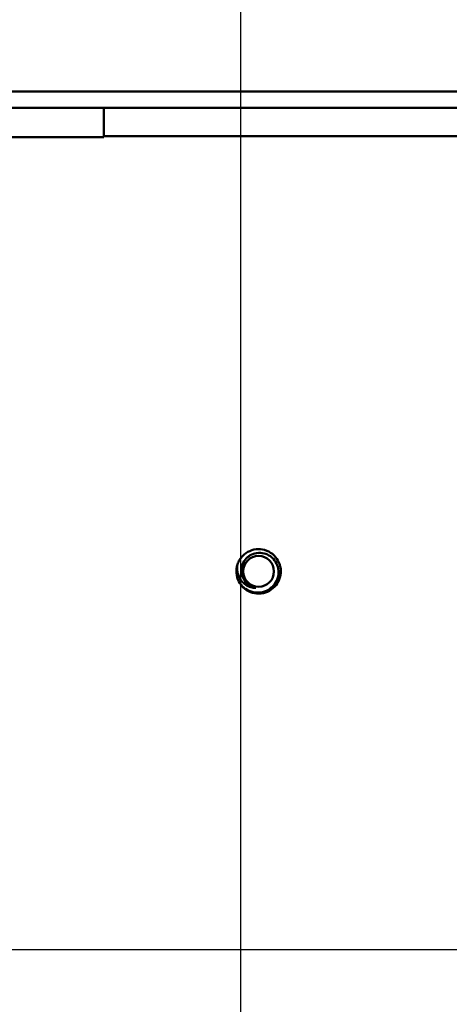
# Model space of a CAD drawing. Units: inches. Extents: x 4 to 172, y 2 to 134.
# Drawn here: x 147 to 149, y 111 to 114 of the extents above; entities that cross this region are included whole.
import ezdxf

# ---------------------------------------------------------------- set-up
doc = ezdxf.new("R2010")
doc.units = ezdxf.units.IN
doc.header["$LTSCALE"] = 8
doc.header["$MEASUREMENT"] = 0
for name, color, linetype, lineweight in [('Dimension (ANSI)', 7, 'Continuous', 25), ('Symbol (ANSI)', 7, 'Continuous', 25), ('Visible (ANSI)', 7, 'Continuous', 50)]:
    doc.layers.add(name, color=color, linetype=linetype, lineweight=lineweight)
doc.styles.add('Note Text (ANSI)', font='tahoma.ttf')
doc.dimstyles.new('Default (ANSI)', dxfattribs={"dimscale": 8, "dimtxt": 0.12, "dimasz": 0.098425, "dimexe": 0.125, "dimexo": 0.0625, "dimgap": 0.031496, "dimtad": 0, "dimtih": 1, "dimtoh": 1, "dimrnd": 1e-08, "dimzin": 0, "dimdsep": 46, "dimtxsty": 'Note Text (ANSI)', "dimcen": 0.09, "dimdle": 0.393701, "dimclrd": 256, "dimclre": 256, "dimclrt": 256, "dimadec": 0, "dimazin": 1, "dimtfac": 1, "dimtofl": 0, "dimtmove": 0, "dimatfit": 3, "dimfxl": 1, "dimtolj": 1, "dimtzin": 4, "dimlwd": -1, "dimlwe": -1, "dimarcsym": 0})
doc.dimstyles.new('Default (ANSI)$7', dxfattribs={"dimscale": 8, "dimtxt": 0.12, "dimasz": 0.098425, "dimexe": 0.125, "dimexo": 0.0625, "dimgap": 0.031496, "dimtad": 0, "dimtih": 1, "dimtoh": 1, "dimrnd": 1e-08, "dimzin": 0, "dimdsep": 46, "dimtxsty": 'Note Text (ANSI)', "dimcen": 0.09, "dimdle": 0.393701, "dimclrd": 256, "dimclre": 256, "dimclrt": 256, "dimadec": 0, "dimazin": 1, "dimtfac": 1, "dimtofl": 0, "dimtmove": 0, "dimatfit": 3, "dimfxl": 1, "dimtolj": 1, "dimtzin": 4, "dimlwd": -1, "dimlwe": -1, "dimarcsym": 0})

# ---------------------------------------------------------------- blocks, each defined once
blk = doc.blocks.new('*D9')
at = {"layer": 'Defpoints', "color": 0, "transparency": 16777216}
for p in [(145.2503, 118.9363), (165.2797, 113.8398), (145.2503, 113.7548)]:
    blk.add_point(p, dxfattribs=at)
at = {"layer": 'Dimension (ANSI)', "transparency": 16777216}
for p, q in [((145.2503, 114.2548), (145.2503, 119.9363)), ((165.2797, 114.3398), (165.2797, 119.9363)), ((146.0377, 118.9363), (154.2266, 118.9363)), ((164.4923, 118.9363), (158.3726, 118.9363))]:
    blk.add_line(p, q, dxfattribs=at)
for points in [[(146.0377, 119.0676), (146.0377, 118.8051), (145.2503, 118.9363)], [(164.4923, 119.0676), (164.4923, 118.8051), (165.2797, 118.9363)]]:
    blk.add_solid(points, dxfattribs=at)
at = {"layer": 'Dimension (ANSI)', "transparency": 16777216, "insert": (154.4786, 119.4363), "char_height": 0.96, "attachment_point": 1, "style": 'Note Text (ANSI)'}
blk.add_mtext('\\A1; \\fTahoma|b0|i0;\\H0.9600;20.00', dxfattribs=at)
blk = doc.blocks.new('*D15')
at = {"layer": 'Defpoints', "color": 0, "transparency": 16777216}
for p in [(154.2553, 115.5019), (147.7553, 84.0058), (154.2553, 84.0058)]:
    blk.add_point(p, dxfattribs=at)
at = {"layer": 'Dimension (ANSI)', "transparency": 16777216}
for p, q in [((147.7553, 84.5058), (147.7553, 116.5019)), ((154.2553, 84.5058), (154.2553, 116.5019)), ((148.5427, 115.5019), (149.5264, 115.5019)), ((153.4678, 115.5019), (152.4841, 115.5019))]:
    blk.add_line(p, q, dxfattribs=at)
for points in [[(148.5427, 115.6331), (148.5427, 115.3707), (147.7553, 115.5019)], [(153.4678, 115.6331), (153.4678, 115.3707), (154.2553, 115.5019)]]:
    blk.add_solid(points, dxfattribs=at)
at = {"layer": 'Dimension (ANSI)', "transparency": 16777216, "insert": (149.7783, 116.0016), "char_height": 0.96, "attachment_point": 1, "style": 'Note Text (ANSI)'}
blk.add_mtext('\\A1;6.50', dxfattribs=at)
blk = doc.blocks.new('*D16')
at = {"layer": 'Defpoints', "color": 0, "transparency": 16777216}
for p in [(147.7553, 115.3915), (145.2553, 113.7944), (147.7553, 84.0058)]:
    blk.add_point(p, dxfattribs=at)
at = {"layer": 'Dimension (ANSI)', "transparency": 16777216}
for p, q in [((145.2553, 114.2944), (145.2553, 116.3915)), ((147.7553, 84.5058), (147.7553, 116.3915)), ((145.2553, 115.3915), (144.0497, 115.3915)), ((146.9678, 115.3915), (146.0427, 115.3915))]:
    blk.add_line(p, q, dxfattribs=at)
for points in [[(146.0427, 115.5227), (146.0427, 115.2603), (145.2553, 115.3915)], [(146.9678, 115.5227), (146.9678, 115.2603), (147.7553, 115.3915)]]:
    blk.add_solid(points, dxfattribs=at)
at = {"layer": 'Dimension (ANSI)', "transparency": 16777216, "insert": (141.3594, 115.8915), "char_height": 0.96, "attachment_point": 1, "style": 'Note Text (ANSI)'}
blk.add_mtext('\\A1;2.50', dxfattribs=at)

msp = doc.modelspace()

# ---------------------------------------------------------------- linework, layer by layer
at = {"layer": 'Visible (ANSI)'}
for p, q in [((165.1547, 114.0656), (145.4047, 114.0656)), ((145.4047, 114.0058), (165.1547, 114.0058)), ((147.2537, 114.0058), (147.2537, 113.8984)), ((147.2537, 113.8984), (146.2205, 113.8984)), ((147.2537, 113.9018), (149.1592, 113.9018))]:
    msp.add_line(p, q, dxfattribs=at)
msp.add_circle((147.8207, 112.3058), 0.0565, dxfattribs=at)
for radius, start, end in [(0.0815, 161.8895, 206.8895), (0.0612, 215.6008, 260.6008)]:
    msp.add_arc((147.8207, 112.3058), radius, start, end, dxfattribs=at)
for points, knots in [([(147.7433, 112.3312), (147.7452, 112.3371), (147.7479, 112.3429), (147.7544, 112.3535), (147.7582, 112.3584), (147.7698, 112.3703), (147.7785, 112.3763), (147.7981, 112.3849), (147.8089, 112.3872), (147.8302, 112.3875), (147.8406, 112.3856), (147.8606, 112.3778), (147.8698, 112.3718), (147.8851, 112.3569), (147.8911, 112.3482), (147.8997, 112.3286), (147.9021, 112.3179), (147.9024, 112.2965), (147.9005, 112.2861), (147.8928, 112.2662), (147.8868, 112.2569), (147.872, 112.2416), (147.8633, 112.2355), (147.8437, 112.2269), (147.833, 112.2245), (147.8116, 112.2242), (147.8012, 112.226), (147.7813, 112.2337), (147.772, 112.2396), (147.7576, 112.2535), (147.7522, 112.2609), (147.7481, 112.269)], [-17.143803, -17.143803, -17.143803, -17.143803, -17.09654, -17.09654, -17.050111, -17.050111, -16.971326, -16.971326, -16.889454, -16.889454, -16.810732, -16.810732, -16.728928, -16.728928, -16.65027, -16.65027, -16.568533, -16.568533, -16.489939, -16.489939, -16.408269, -16.408269, -16.329738, -16.329738, -16.248136, -16.248136, -16.169666, -16.169666, -16.088131, -16.088131, -16.019951, -16.019951, -16.019951, -16.019951]), ([(147.7481, 112.269), (147.751, 112.2637), (147.7546, 112.2587), (147.7628, 112.2495), (147.7675, 112.2453), (147.7813, 112.2359), (147.7909, 112.2317), (147.8101, 112.2276), (147.8204, 112.227), (147.8412, 112.2307), (147.8507, 112.2344), (147.8668, 112.2447), (147.8742, 112.2514), (147.886, 112.268), (147.89, 112.277), (147.894, 112.2953), (147.8946, 112.3052), (147.8912, 112.3244), (147.8879, 112.3329), (147.8785, 112.3481), (147.8722, 112.3553), (147.8571, 112.3661), (147.8491, 112.3698), (147.8318, 112.3741), (147.8226, 112.3746), (147.8054, 112.372), (147.7974, 112.3692), (147.7864, 112.3629), (147.7829, 112.3603), (147.7737, 112.3523), (147.7681, 112.3455), (147.7604, 112.3296), (147.7582, 112.3215), (147.7572, 112.3064), (147.7577, 112.2984), (147.7628, 112.2827), (147.7663, 112.2761), (147.771, 112.2702)], [-2.249652, -2.249652, -2.249652, -2.249652, -2.114949, -2.114949, -1.977236, -1.977236, -1.749934, -1.749934, -1.547209, -1.547209, -1.36212, -1.36212, -1.196488, -1.196488, -1.043862, -1.043862, -0.904224, -0.904224, -0.783472, -0.783472, -0.66526, -0.66526, -0.561575, -0.561575, -0.453736, -0.453736, -0.354375, -0.354375, -0.303227, -0.303227, -0.209121, -0.209121, -0.125446, -0.125446, -0.057078, -0.057078, -0.000001, -0.000001, -0.000001, -0.000001]), ([(147.8107, 112.2455), (147.8045, 112.2453), (147.7983, 112.2461), (147.7859, 112.2495), (147.7798, 112.2523), (147.7691, 112.2594), (147.7611, 112.2657), (147.7493, 112.2835), (147.7458, 112.2918), (147.7426, 112.3063), (147.7422, 112.3116), (147.742, 112.321), (147.7424, 112.3261), (147.7433, 112.3312)], [-0.3374301, -0.3374301, -0.3374301, -0.3374301, -0.267246, -0.267246, -0.1920692, -0.1920692, -0.1226938, -0.1226938, -0.0723771, -0.0723771, -0.0392763, -0.0392763, -0.000001, -0.000001, -0.000001, -0.000001])]:
    msp.add_open_spline(points, degree=3, knots=knots, dxfattribs=at)

# ---------------------------------------------------------------- dimensions: what is measured, and where the dimension line sits
at = {"layer": 'Dimension (ANSI)'}
dim = msp.add_linear_dim(base=(145.2503, 118.9363), p1=(165.2797, 113.8398), p2=(145.2503, 113.7548), angle=180, text=' \\fTahoma|b0|i0;\\H0.9600;20.00', dimstyle='Default (ANSI)', override={"dimgap": 0.031496, "dimtih": 0, "dimtoh": 0, "dimdec": 2, "dimtol": 0, "dimlim": 0, "dimtp": 0, "dimtm": 0, "dimtdec": 2, "dimatfit": 1}, dxfattribs=at)
dim.commit()
dim.dimension.update_dxf_attribs({"geometry": '*D9', "text_midpoint": (156.2996, 118.9363), "dimtype": 160})
for base, p1, p2, override, picture, middle in [((154.2553, 115.5019), (147.7553, 84.0058), (154.2553, 84.0058), {"dimgap": 0.031496, "dimtih": 0, "dimtoh": 0, "dimdec": 2, "dimtol": 0, "dimlim": 0, "dimtp": 0, "dimtm": 0, "dimtdec": 2, "dimatfit": 1}, '*D15', (151.0053, 115.5019)), ((147.7553, 115.3915), (145.2553, 113.7944), (147.7553, 84.0058), {"dimgap": 0.031496, "dimtih": 0, "dimtoh": 0, "dimdec": 2, "dimtol": 0, "dimlim": 0, "dimtp": 0, "dimtm": 0, "dimtdec": 2, "dimatfit": 2}, '*D16', (142.5786, 115.3915))]:
    dim = msp.add_linear_dim(base=base, p1=p1, p2=p2, dimstyle='Default (ANSI)', override=override, dxfattribs=at)
    dim.commit()
    dim.dimension.update_dxf_attribs({"geometry": picture, "text_midpoint": middle, "dimtype": 160})

# ---------------------------------------------------------------- leaders
at = {"layer": 'Symbol (ANSI)', "annotation_type": 0, "has_hookline": 1, "hookline_direction": 1, "text_width": 2.0886}
msp.add_leader([(154.6028, 110.9209), (143.4236, 110.9158)], dimstyle='Default (ANSI)$7', override={"dimtad": 0}, dxfattribs=at)

doc.saveas('drawing.dxf')
